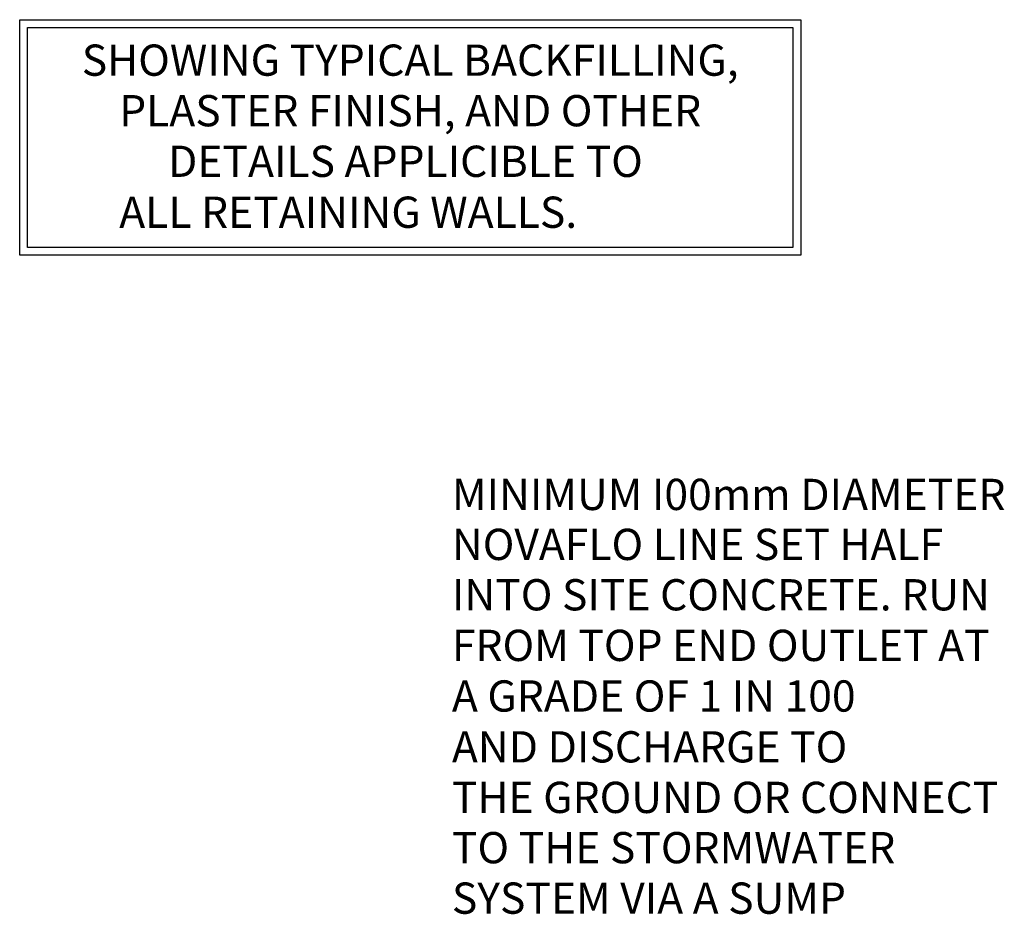
# Model space of a CAD drawing. Extents: x 0 to 5534, y -1 to 4777.
# Drawn here: x 2039 to 3299, y 593 to 1738 of the extents above; entities that cross this region are included whole.
import ezdxf
from ezdxf.enums import TextEntityAlignment as Align

# ---------------------------------------------------------------- set-up
doc = ezdxf.new("R2010")
doc.units = 0
doc.header["$MEASUREMENT"] = 0
for name, color, linetype in [('OUTLIN112', 31, 'CONTINUOUS'), ('OUTLIN118', 1, 'CONTINUOUS'), ('TITLE2', 10, 'CONTINUOUS')]:
    doc.layers.add(name, color=color, linetype=linetype)
doc.styles.add('TITLE2', font='ROMANS.SHX')

msp = doc.modelspace()

# ---------------------------------------------------------------- linework, layer by layer
at = {"layer": 'OUTLIN112'}
msp.add_lwpolyline([(2039, 1436.7), (2039, 1738.3), (3038.6, 1738.3), (3038.6, 1436.7)], close=True, dxfattribs=at)
at = {"layer": 'OUTLIN118'}
msp.add_lwpolyline([(2049, 1446.7), (2049, 1728.3), (3028.6, 1728.3), (3028.6, 1446.7)], close=True, dxfattribs=at)

# ---------------------------------------------------------------- texts
at = {"layer": 'TITLE2', "style": 'TITLE2'}
for s, p in [('SHOWING TYPICAL BACKFILLING,', (2538.8, 1666.5)), ('PLASTER FINISH, AND OTHER', (2538.8, 1601.8)), ('DETAILS APPLICIBLE TO ', (2538.8, 1537))]:
    msp.add_text(s, height=40, dxfattribs=at).set_placement(p, align=Align.CENTER)
for s, p in [('ALL RETAINING WALLS.', (2166.4, 1471.8)), ('MINIMUM I00mm DIAMETER', (2592.2, 1110.5)), ('TO THE STORMWATER', (2592.2, 658.2)), ('SYSTEM VIA A SUMP', (2592.2, 593.6))]:
    msp.add_text(s, height=40, rotation=0, dxfattribs=at).set_placement(p)
for s, p in [('NOVAFLO LINE SET HALF', (2592.2, 1046.5)), ('INTO SITE CONCRETE. RUN', (2592.2, 982)), ('FROM TOP END OUTLET AT', (2592.2, 917.2)), ('A GRADE OF 1 IN 100', (2592.2, 852.4)), ('AND DISCHARGE TO', (2592.2, 787.3)), ('THE GROUND OR CONNECT', (2592.2, 722.6))]:
    msp.add_text(s, height=40, dxfattribs=at).set_placement(p)

doc.saveas('drawing.dxf')
